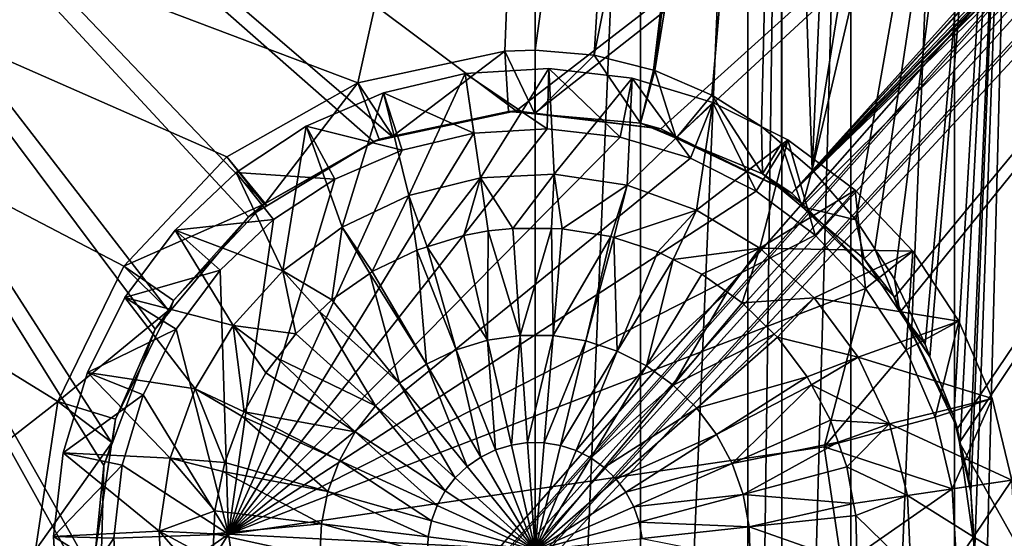
# Model space of a CAD drawing. Extents: x 0 to 10, y 0 to 39.9.
# Drawn here: x 1.5 to 2.3, y 1.1 to 1.5 of the extents above; entities that cross this region are included whole.
import ezdxf

# ---------------------------------------------------------------- set-up
doc = ezdxf.new("R2010")
doc.units = 0
doc.layers.add('CHROME', color=40, linetype='CONTINUOUS')
doc.layers.add('GLASS', color=123, linetype='CONTINUOUS')

msp = doc.modelspace()

# ---------------------------------------------------------------- linework, layer by layer
at = {"layer": 'CHROME'}
for points in [[(0.9, 0, 0.66755), (1.53857, 1.04906, 0.6564), (0.9, 2.2, 0.66755)], [(0.9, 2.2, 0.66755), (1.53857, 1.04906, 0.6564), (1.53913, 1.06978, 0.65639)], [(0.9, 2.2, 0.66755), (1.53913, 1.06978, 0.65639), (1.54181, 1.17018, 0.65635)], [(1.54181, 1.17018, 0.65635), (1.54876, 1.18863, 0.65622), (0.9, 2.2, 0.66755)], [(0.9, 2.2, 0.66755), (1.54876, 1.18863, 0.65622), (1.58452, 1.28357, 0.6556)], [(0.9, 2.2, 0.66755), (1.58452, 1.28357, 0.6556), (1.59647, 1.29794, 0.65539)], [(1.59647, 1.29794, 0.65539), (1.662, 1.37673, 0.65425), (0.9, 2.2, 0.66755)], [(0.9, 2.2, 0.66755), (1.662, 1.37673, 0.65425), (1.67712, 1.38587, 0.65398)], [(0.9, 2.2, 0.66755), (1.67712, 1.38587, 0.65398), (1.7657, 1.4394, 0.65244)], [(1.7657, 1.4394, 0.65244), (1.78199, 1.44287, 0.65215), (0.9, 2.2, 0.66755)], [(0.9, 2.2, 0.66755), (1.78199, 1.44287, 0.65215), (1.88421, 1.46466, 0.65037)], [(0.9, 2.2, 0.66755), (1.88421, 1.46466, 0.65037), (2.8369, 2.2, 0.63374)], [(2.85084, 2.19791, 1.58278), (0.9, 0, 1.58278), (2.83642, 2.2, 1.58278)], [(2.83642, 2.2, 1.58278), (0.9, 0, 1.58278), (0.9, 2.2, 1.58278)], [(2.8369, 2.2, 0.63374), (1.88421, 1.46466, 0.65037), (1.89972, 1.46273, 0.6501)], [(2.8369, 2.2, 0.63374), (1.89972, 1.46273, 0.6501), (2.00445, 1.44974, 0.64827)], [(2.00445, 1.44974, 0.64827), (2.01756, 1.44329, 0.64804), (2.8369, 2.2, 0.63374)], [(2.8369, 2.2, 0.63374), (2.01756, 1.44329, 0.64804), (2.11319, 1.39627, 0.64637)], [(2.8369, 2.2, 0.63374), (2.11319, 1.39627, 0.64637), (2.8512, 2.19796, 0.63349)], [(2.85084, 2.19791, 1.58278), (2.85413, 2.19743, 1.58278), (0.9, 0, 1.58278)], [(0.9, 0, 1.58278), (2.85413, 2.19743, 1.58278), (2.87009, 2.18989, 1.58278)], [(2.11319, 1.39627, 0.64637), (2.85405, 2.19755, 0.63344), (2.8512, 2.19796, 0.63349)], [(2.11319, 1.39627, 0.64637), (2.86999, 2.19009, 0.63316), (2.85405, 2.19755, 0.63344)], [(0.9, 0, 1.58278), (2.87009, 2.18989, 1.58278), (2.8776, 2.18293, 1.58278)], [(2.87773, 2.18293, 0.63303), (2.86999, 2.19009, 0.63316), (2.11319, 1.39627, 0.64637)], [(2.8776, 2.18293, 1.58278), (2.8879, 2.16819, 1.58278), (0.9, 0, 1.58278)], [(2.11319, 1.39627, 0.64637), (2.88188, 2.17909, 0.63295), (2.87773, 2.18293, 0.63303)], [(2.11319, 1.39627, 0.64637), (2.88794, 2.16819, 0.63285), (2.88188, 2.17909, 0.63295)], [(0.9, 0, 1.58278), (2.8879, 2.16819, 1.58278), (2.88948, 2.16533, 1.58278)], [(2.88947, 2.16542, 0.63282), (2.88794, 2.16819, 0.63285), (2.11319, 1.39627, 0.64637)], [(0.9, 0, 1.58278), (2.88948, 2.16533, 1.58278), (2.89216, 2.15, 1.58278)], [(2.88947, 2.16542, 0.63282), (2.11319, 1.39627, 0.64637), (2.89216, 2.15, 0.63278)], [(1.9, 2.15, 0.00778), (1.75287, 1.48804, 0.00778), (0, 2.15, 0.00778)], [(0, 2.15, 0.00778), (1.75287, 1.48804, 0.00778), (1.64408, 1.4267, 0.00778)], [(1.64408, 1.4267, 0.00778), (1.55847, 1.33576, 0.00778), (0, 2.15, 0.00778)], [(0, 2.15, 0.00778), (1.55847, 1.33576, 0.00778), (1.50379, 1.22347, 0.00778)], [(0, 2.15, 0.00778), (1.50379, 1.22347, 0.00778), (0, 0.05, 0.00778)], [(1.9, 0.05, 2.20778), (1.9, 2.15, 2.20778), (0, 0.05, 2.20778)], [(0, 0.05, 2.20778), (1.9, 2.15, 2.20778), (0, 2.15, 2.20778)], [(2.89216, 2.15, 1.58278), (2.89216, 0.05, 1.58278), (0.9, 0, 1.58278)], [(1.9, 2.15, 0.00778), (1.87499, 1.51425, 0.00778), (1.75287, 1.48804, 0.00778)], [(1.9, 1.515, 0.00778), (1.87499, 1.51425, 0.00778), (1.9, 2.15, 0.00778)], [(1.98742, 2.15, 0.01599), (1.94912, 1.51098, 0.00887), (1.9, 1.515, 0.00778)], [(1.98742, 2.15, 0.01599), (1.9, 1.515, 0.00778), (1.9, 2.15, 0.00778)], [(1.9, 2.15, 2.20778), (1.9, 0.05, 2.20778), (1.98742, 2.15, 2.19956)], [(1.98742, 2.15, 2.19956), (1.9, 0.05, 2.20778), (1.98742, 0.05, 2.19956)], [(2.07669, 2.15, 0.02438), (1.99829, 1.49856, 0.0122), (1.94912, 1.51098, 0.00887)], [(2.07669, 2.15, 0.02438), (1.94912, 1.51098, 0.00887), (1.98742, 2.15, 0.01599)], [(1.98742, 2.15, 2.19956), (1.98742, 0.05, 2.19956), (2.07669, 2.15, 2.19117)], [(2.07669, 2.15, 2.19117), (1.98742, 0.05, 2.19956), (2.07669, 0.05, 2.19117)], [(1.99942, 1.49828, 0.01228), (1.99829, 1.49856, 0.0122), (2.07669, 2.15, 0.02438)], [(2.10492, 2.15, 0.02703), (2.04665, 1.47771, 0.01759), (1.99942, 1.49828, 0.01228)], [(2.10492, 2.15, 0.02703), (1.99942, 1.49828, 0.01228), (2.07669, 2.15, 0.02438)], [(2.08791, 1.45179, 0.02394), (2.04665, 1.47771, 0.01759), (2.10492, 2.15, 0.02703)], [(2.07669, 2.15, 2.19117), (2.07669, 0.05, 2.19117), (2.10492, 2.15, 2.18852)], [(2.10492, 2.15, 2.18852), (2.07669, 0.05, 2.19117), (2.10492, 0.05, 2.18852)], [(2.08791, 1.45179, 0.02394), (2.10492, 2.15, 0.02703), (2.10456, 1.43756, 0.02717)], [(2.10456, 1.43756, 0.02717), (2.10492, 2.15, 0.02703), (2.12995, 1.41585, 0.03208)], [(2.12995, 1.41585, 0.03208), (2.10492, 2.15, 0.02703), (2.16225, 2.15, 0.04358)], [(2.10492, 2.15, 2.18852), (2.10492, 0.05, 2.18852), (2.16225, 2.15, 2.17197)], [(2.16225, 2.15, 2.17197), (2.10492, 0.05, 2.18852), (2.16225, 0.05, 2.17197)], [(2.89216, 2.15, 0.63278), (2.11319, 1.39627, 0.64637), (2.12275, 1.38661, 0.64621)], [(2.89216, 2.15, 0.63278), (2.12275, 1.38661, 0.64621), (2.19843, 1.31016, 0.64488)], [(2.24814, 2.15, 0.06838), (2.30266, 2.15, 0.08412), (2.12995, 1.41585, 0.03208)], [(2.30266, 2.15, 0.08412), (2.16625, 1.37434, 0.04048), (2.12995, 1.41585, 0.03208)], [(2.12995, 1.41585, 0.03208), (2.16225, 2.15, 0.04358), (2.24814, 2.15, 0.06838)], [(2.16225, 2.15, 2.17197), (2.16225, 0.05, 2.17197), (2.24814, 2.15, 2.14717)], [(2.24814, 2.15, 2.14717), (2.16225, 0.05, 2.17197), (2.24814, 0.05, 2.14717)], [(2.30266, 2.15, 0.08412), (2.18208, 1.35005, 0.04469), (2.16625, 1.37434, 0.04048)], [(2.19846, 1.32495, 0.04904), (2.18208, 1.35005, 0.04469), (2.30266, 2.15, 0.08412)], [(2.89216, 2.15, 0.63278), (2.19843, 1.31016, 0.64488), (2.20386, 1.29882, 0.64479)], [(2.30266, 2.15, 0.08412), (2.22385, 1.27105, 0.05653), (2.19846, 1.32495, 0.04904)], [(2.20386, 1.29882, 0.64479), (2.25078, 1.20089, 0.64397), (2.89216, 2.15, 0.63278)], [(2.30266, 2.15, 0.08412), (2.22787, 1.26039, 0.05778), (2.22385, 1.27105, 0.05653)], [(2.24781, 1.2107, 0.06421), (2.22787, 1.26039, 0.05778), (2.30266, 2.15, 0.08412)], [(2.30266, 2.15, 0.08412), (2.25291, 1.18938, 0.06595), (2.24781, 1.2107, 0.06421)], [(2.24814, 2.15, 2.14717), (2.24814, 0.05, 2.14717), (2.30266, 2.15, 2.13143)], [(2.30266, 2.15, 2.13143), (2.24814, 0.05, 2.14717), (2.30266, 0.05, 2.13143)], [(2.89216, 2.15, 0.63278), (2.25078, 1.20089, 0.64397), (2.2524, 1.1894, 0.64394)], [(2.89216, 2.15, 0.63278), (2.2524, 1.1894, 0.64394), (2.89216, 0.05, 0.63278)], [(2.30266, 2.15, 0.08412), (2.26022, 1.15889, 0.06843), (2.25291, 1.18938, 0.06595)], [(2.26182, 1.14811, 0.06898), (2.26022, 1.15889, 0.06843), (2.30266, 2.15, 0.08412)], [(2.26496, 1.09476, 0.07008), (2.26182, 1.14811, 0.06898), (2.30266, 2.15, 0.08412)], [(2.30266, 2.15, 0.08412), (2.30266, 0.05, 0.08412), (2.26496, 1.09476, 0.07008)], [(1.87499, 1.51425, 0.00778), (1.78181, 1.4437, 0.05778), (1.75287, 1.48804, 0.00778)], [(1.87499, 1.51425, 0.00778), (1.878, 1.46434, 0.05778), (1.78181, 1.4437, 0.05778)], [(1.87499, 1.51425, 0.00778), (1.9, 1.515, 0.00778), (1.89976, 1.46236, 0.05778)], [(1.89976, 1.46236, 0.05778), (1.878, 1.46434, 0.05778), (1.87499, 1.51425, 0.00778)], [(1.89976, 1.46236, 0.05778), (1.9, 1.515, 0.00778), (1.94912, 1.51098, 0.00887)], [(1.89976, 1.46236, 0.05778), (1.94912, 1.51098, 0.00887), (1.98739, 1.45438, 0.05778)], [(1.98739, 1.45438, 0.05778), (1.94912, 1.51098, 0.00887), (1.99829, 1.49856, 0.0122)], [(1.85455, 1.40918, 0.6381), (1.91143, 1.49984, 0.6381), (1.84183, 1.49575, 0.6381)], [(1.84183, 1.49575, 0.1381), (1.84183, 1.49575, 0.6381), (1.91143, 1.49984, 0.6381)], [(1.84183, 1.49575, 0.1381), (1.91143, 1.49984, 0.6381), (1.91143, 1.49984, 0.1381)], [(1.91143, 1.49984, 0.1381), (1.91, 1.44986, 0.0881), (1.84183, 1.49575, 0.1381)], [(1.91574, 1.4121, 0.6381), (1.91143, 1.49984, 0.6381), (1.85455, 1.40918, 0.6381)], [(1.91143, 1.49984, 0.1381), (1.9706, 1.44281, 0.0881), (1.91, 1.44986, 0.0881)], [(1.91574, 1.4121, 0.6381), (1.98069, 1.49178, 0.6381), (1.91143, 1.49984, 0.6381)], [(1.91143, 1.49984, 0.1381), (1.91143, 1.49984, 0.6381), (1.98069, 1.49178, 0.6381)], [(1.91143, 1.49984, 0.1381), (1.98069, 1.49178, 0.6381), (1.98069, 1.49178, 0.1381)], [(1.98069, 1.49178, 0.1381), (1.9706, 1.44281, 0.0881), (1.91143, 1.49984, 0.1381)], [(1.98739, 1.45438, 0.05778), (1.99829, 1.49856, 0.0122), (1.99942, 1.49828, 0.01228)], [(1.98739, 1.45438, 0.05778), (1.99942, 1.49828, 0.01228), (2.01719, 1.44203, 0.05778)], [(2.01719, 1.44203, 0.05778), (1.99942, 1.49828, 0.01228), (2.04665, 1.47771, 0.01759)], [(1.75287, 1.48804, 0.00778), (1.6759, 1.38789, 0.05778), (1.64408, 1.4267, 0.00778)], [(1.75287, 1.48804, 0.00778), (1.7706, 1.44129, 0.05778), (1.6759, 1.38789, 0.05778)], [(1.78181, 1.4437, 0.05778), (1.7706, 1.44129, 0.05778), (1.75287, 1.48804, 0.00778)], [(1.79511, 1.39437, 0.6381), (1.84183, 1.49575, 0.6381), (1.77399, 1.47963, 0.6381)], [(1.77399, 1.47963, 0.1381), (1.77399, 1.47963, 0.6381), (1.84183, 1.49575, 0.6381)], [(1.77399, 1.47963, 0.1381), (1.84183, 1.49575, 0.6381), (1.84183, 1.49575, 0.1381)], [(1.84183, 1.49575, 0.1381), (1.8491, 1.44628, 0.0881), (1.77399, 1.47963, 0.1381)], [(1.85455, 1.40918, 0.6381), (1.84183, 1.49575, 0.6381), (1.79511, 1.39437, 0.6381)], [(1.84183, 1.49575, 0.1381), (1.91, 1.44986, 0.0881), (1.8491, 1.44628, 0.0881)], [(1.97633, 1.40304, 0.6381), (1.98069, 1.49178, 0.6381), (1.91574, 1.4121, 0.6381)], [(1.98069, 1.49178, 0.1381), (2.02906, 1.42534, 0.0881), (1.9706, 1.44281, 0.0881)], [(1.97633, 1.40304, 0.6381), (2.04749, 1.47181, 0.6381), (1.98069, 1.49178, 0.6381)], [(1.98069, 1.49178, 0.1381), (1.98069, 1.49178, 0.6381), (2.04749, 1.47181, 0.6381)], [(1.98069, 1.49178, 0.1381), (2.04749, 1.47181, 0.6381), (2.04749, 1.47181, 0.1381)], [(2.04749, 1.47181, 0.1381), (2.02906, 1.42534, 0.0881), (1.98069, 1.49178, 0.1381)], [(1.73969, 1.36825, 0.6381), (1.77399, 1.47963, 0.6381), (1.70998, 1.45198, 0.6381)], [(1.70998, 1.45198, 0.1381), (1.70998, 1.45198, 0.6381), (1.77399, 1.47963, 0.6381)], [(1.70998, 1.45198, 0.1381), (1.77399, 1.47963, 0.6381), (1.77399, 1.47963, 0.1381)], [(1.77399, 1.47963, 0.1381), (1.78974, 1.43218, 0.0881), (1.70998, 1.45198, 0.1381)], [(1.79511, 1.39437, 0.6381), (1.77399, 1.47963, 0.6381), (1.73969, 1.36825, 0.6381)], [(1.77399, 1.47963, 0.1381), (1.8491, 1.44628, 0.0881), (1.78974, 1.43218, 0.0881)], [(2.03398, 1.38232, 0.6381), (2.04749, 1.47181, 0.6381), (1.97633, 1.40304, 0.6381)], [(2.01719, 1.44203, 0.05778), (2.04665, 1.47771, 0.01759), (2.08887, 1.41233, 0.05778)], [(2.04749, 1.47181, 0.1381), (2.08359, 1.39798, 0.0881), (2.02906, 1.42534, 0.0881)], [(2.03398, 1.38232, 0.6381), (2.10982, 1.44055, 0.6381), (2.04749, 1.47181, 0.6381)], [(2.08887, 1.41233, 0.05778), (2.04665, 1.47771, 0.01759), (2.08791, 1.45179, 0.02394)], [(2.04749, 1.47181, 0.1381), (2.04749, 1.47181, 0.6381), (2.10982, 1.44055, 0.6381)], [(2.04749, 1.47181, 0.1381), (2.10982, 1.44055, 0.6381), (2.10982, 1.44055, 0.1381)], [(2.10982, 1.44055, 0.1381), (2.08359, 1.39798, 0.0881), (2.04749, 1.47181, 0.1381)], [(1.78199, 1.44287, 0.65215), (1.78181, 1.4437, 0.05778), (1.88421, 1.46466, 0.65037)], [(1.88421, 1.46466, 0.65037), (1.78181, 1.4437, 0.05778), (1.878, 1.46434, 0.05778)], [(1.88421, 1.46466, 0.65037), (1.878, 1.46434, 0.05778), (1.89972, 1.46273, 0.6501)], [(1.89972, 1.46273, 0.6501), (1.878, 1.46434, 0.05778), (1.89976, 1.46236, 0.05778)], [(1.89972, 1.46273, 0.6501), (1.89976, 1.46236, 0.05778), (2.00445, 1.44974, 0.64827)], [(2.00445, 1.44974, 0.64827), (1.89976, 1.46236, 0.05778), (1.98739, 1.45438, 0.05778)], [(1.91, 1.44986, 0.0881), (1.9706, 1.44281, 0.0881), (1.64539, 1.11311, 0.0881)], [(1.64539, 1.11311, 0.0881), (1.8491, 1.44628, 0.0881), (1.91, 1.44986, 0.0881)], [(1.69044, 1.33182, 0.6381), (1.70998, 1.45198, 0.6381), (1.65175, 1.41364, 0.6381)], [(1.65175, 1.41364, 0.1381), (1.65175, 1.41364, 0.6381), (1.70998, 1.45198, 0.6381)], [(1.65175, 1.41364, 0.1381), (1.70998, 1.45198, 0.6381), (1.70998, 1.45198, 0.1381)], [(1.70998, 1.45198, 0.1381), (1.73373, 1.40799, 0.0881), (1.65175, 1.41364, 0.1381)], [(1.73969, 1.36825, 0.6381), (1.70998, 1.45198, 0.6381), (1.69044, 1.33182, 0.6381)], [(1.70998, 1.45198, 0.1381), (1.78974, 1.43218, 0.0881), (1.73373, 1.40799, 0.0881)], [(2.00445, 1.44974, 0.64827), (1.98739, 1.45438, 0.05778), (2.01756, 1.44329, 0.64804)], [(2.01756, 1.44329, 0.64804), (1.98739, 1.45438, 0.05778), (2.01719, 1.44203, 0.05778)], [(2.08887, 1.41233, 0.05778), (2.08791, 1.45179, 0.02394), (2.10456, 1.43756, 0.02717)], [(1.64539, 1.11311, 0.0881), (1.78974, 1.43218, 0.0881), (1.8491, 1.44628, 0.0881)], [(1.9706, 1.44281, 0.0881), (2.02906, 1.42534, 0.0881), (1.64539, 1.11311, 0.0881)], [(1.7657, 1.4394, 0.65244), (1.6759, 1.38789, 0.05778), (1.7706, 1.44129, 0.05778)], [(1.67712, 1.38587, 0.65398), (1.6759, 1.38789, 0.05778), (1.7657, 1.4394, 0.65244)], [(1.7657, 1.4394, 0.65244), (1.7706, 1.44129, 0.05778), (1.78199, 1.44287, 0.65215)], [(1.78199, 1.44287, 0.65215), (1.7706, 1.44129, 0.05778), (1.78181, 1.4437, 0.05778)], [(2.01756, 1.44329, 0.64804), (2.01719, 1.44203, 0.05778), (2.11319, 1.39627, 0.64637)], [(2.11319, 1.39627, 0.64637), (2.01719, 1.44203, 0.05778), (2.08887, 1.41233, 0.05778)], [(2.08648, 1.35076, 0.6381), (2.10982, 1.44055, 0.6381), (2.03398, 1.38232, 0.6381)], [(2.10982, 1.44055, 0.1381), (2.13254, 1.36158, 0.0881), (2.08359, 1.39798, 0.0881)], [(2.08648, 1.35076, 0.6381), (2.16577, 1.39895, 0.6381), (2.10982, 1.44055, 0.6381)], [(2.10982, 1.44055, 0.1381), (2.10982, 1.44055, 0.6381), (2.16577, 1.39895, 0.6381)], [(2.10982, 1.44055, 0.1381), (2.16577, 1.39895, 0.6381), (2.16577, 1.39895, 0.1381)], [(2.16577, 1.39895, 0.1381), (2.13254, 1.36158, 0.0881), (2.10982, 1.44055, 0.1381)], [(1.73373, 1.40799, 0.0881), (1.78974, 1.43218, 0.0881), (1.64539, 1.11311, 0.0881)], [(2.12166, 1.385, 0.05778), (2.08887, 1.41233, 0.05778), (2.10456, 1.43756, 0.02717)], [(2.10456, 1.43756, 0.02717), (2.12995, 1.41585, 0.03208), (2.12166, 1.385, 0.05778)], [(1.64408, 1.4267, 0.00778), (1.67492, 1.38734, 0.05778), (1.55847, 1.33576, 0.00778)], [(1.64408, 1.4267, 0.00778), (1.6759, 1.38789, 0.05778), (1.67492, 1.38734, 0.05778)], [(1.64539, 1.11311, 0.0881), (2.02906, 1.42534, 0.0881), (2.08359, 1.39798, 0.0881)], [(2.12166, 1.385, 0.05778), (2.12995, 1.41585, 0.03208), (2.16625, 1.37434, 0.04048)], [(1.69044, 1.33182, 0.6381), (1.65175, 1.41364, 0.6381), (1.60105, 1.36577, 0.6381)], [(1.60105, 1.36577, 0.1381), (1.60105, 1.36577, 0.6381), (1.65175, 1.41364, 0.6381)], [(1.60105, 1.36577, 0.1381), (1.65175, 1.41364, 0.6381), (1.65175, 1.41364, 0.1381)], [(1.65175, 1.41364, 0.1381), (1.68278, 1.37443, 0.0881), (1.60105, 1.36577, 0.1381)], [(1.64539, 1.11311, 0.0881), (1.68278, 1.37443, 0.0881), (1.73373, 1.40799, 0.0881)], [(1.65175, 1.41364, 0.1381), (1.73373, 1.40799, 0.0881), (1.68278, 1.37443, 0.0881)], [(1.79511, 1.39437, 0.7381), (1.81026, 1.35177, 0.78278), (1.85455, 1.40918, 0.7381)], [(1.79511, 1.39437, 0.6381), (1.79511, 1.39437, 0.7381), (1.85455, 1.40918, 0.7381)], [(1.79511, 1.39437, 0.6381), (1.85455, 1.40918, 0.7381), (1.85455, 1.40918, 0.6381)], [(1.85455, 1.40918, 0.7381), (1.81026, 1.35177, 0.78278), (1.84088, 1.36122, 0.78278)], [(1.84088, 1.36122, 0.78278), (1.86105, 1.36498, 0.78278), (1.85455, 1.40918, 0.7381)], [(1.85455, 1.40918, 0.7381), (1.88145, 1.36718, 0.78278), (1.91574, 1.4121, 0.7381)], [(1.85455, 1.40918, 0.6381), (1.85455, 1.40918, 0.7381), (1.91574, 1.4121, 0.7381)], [(1.85455, 1.40918, 0.6381), (1.91574, 1.4121, 0.7381), (1.91574, 1.4121, 0.6381)], [(1.85455, 1.40918, 0.7381), (1.86105, 1.36498, 0.78278), (1.88145, 1.36718, 0.78278)], [(1.91574, 1.4121, 0.7381), (1.88145, 1.36718, 0.78278), (1.91349, 1.36695, 0.78278)], [(1.91574, 1.4121, 0.7381), (1.91349, 1.36695, 0.78278), (1.92245, 1.36688, 0.78278)], [(1.91574, 1.4121, 0.7381), (1.92245, 1.36688, 0.78278), (1.97633, 1.40304, 0.7381)], [(1.91574, 1.4121, 0.6381), (1.91574, 1.4121, 0.7381), (1.97633, 1.40304, 0.7381)], [(1.91574, 1.4121, 0.6381), (1.97633, 1.40304, 0.7381), (1.97633, 1.40304, 0.6381)], [(2.11319, 1.39627, 0.64637), (2.08887, 1.41233, 0.05778), (2.12275, 1.38661, 0.64621)], [(2.12275, 1.38661, 0.64621), (2.08887, 1.41233, 0.05778), (2.12166, 1.385, 0.05778)], [(1.97633, 1.40304, 0.7381), (1.92245, 1.36688, 0.78278), (1.96293, 1.36033, 0.78278)], [(1.97633, 1.40304, 0.7381), (1.96293, 1.36033, 0.78278), (1.96536, 1.35954, 0.78278)], [(2.03398, 1.38232, 0.7381), (1.97633, 1.40304, 0.7381), (1.96536, 1.35954, 0.78278)], [(1.97633, 1.40304, 0.6381), (1.97633, 1.40304, 0.7381), (2.03398, 1.38232, 0.7381)], [(1.97633, 1.40304, 0.6381), (2.03398, 1.38232, 0.7381), (2.03398, 1.38232, 0.6381)], [(2.08648, 1.35076, 0.6381), (2.21364, 1.34825, 0.6381), (2.16577, 1.39895, 0.6381)], [(2.16577, 1.39895, 0.1381), (2.17443, 1.31722, 0.0881), (2.13254, 1.36158, 0.0881)], [(2.16577, 1.39895, 0.1381), (2.16577, 1.39895, 0.6381), (2.21364, 1.34825, 0.6381)], [(2.16577, 1.39895, 0.1381), (2.21364, 1.34825, 0.6381), (2.21364, 1.34825, 0.1381)], [(2.21364, 1.34825, 0.1381), (2.17443, 1.31722, 0.0881), (2.16577, 1.39895, 0.1381)], [(1.64539, 1.11311, 0.0881), (2.08359, 1.39798, 0.0881), (2.13254, 1.36158, 0.0881)], [(1.73969, 1.36825, 0.7381), (1.76482, 1.33121, 0.78278), (1.79511, 1.39437, 0.7381)], [(1.73969, 1.36825, 0.6381), (1.73969, 1.36825, 0.7381), (1.79511, 1.39437, 0.7381)], [(1.73969, 1.36825, 0.6381), (1.79511, 1.39437, 0.7381), (1.79511, 1.39437, 0.6381)], [(1.79511, 1.39437, 0.7381), (1.76482, 1.33121, 0.78278), (1.8017, 1.34913, 0.78278)], [(1.79511, 1.39437, 0.7381), (1.8017, 1.34913, 0.78278), (1.81026, 1.35177, 0.78278)], [(1.67492, 1.38734, 0.05778), (1.59962, 1.30736, 0.05778), (1.55847, 1.33576, 0.00778)], [(1.662, 1.37673, 0.65425), (1.59962, 1.30736, 0.05778), (1.67492, 1.38734, 0.05778)], [(1.662, 1.37673, 0.65425), (1.67492, 1.38734, 0.05778), (1.67712, 1.38587, 0.65398)], [(1.67712, 1.38587, 0.65398), (1.67492, 1.38734, 0.05778), (1.6759, 1.38789, 0.05778)], [(1.96536, 1.35954, 0.78278), (2.00193, 1.34767, 0.78278), (2.03398, 1.38232, 0.7381)], [(2.03398, 1.38232, 0.7381), (2.00193, 1.34767, 0.78278), (2.01451, 1.34133, 0.78278)], [(2.03398, 1.38232, 0.7381), (2.01451, 1.34133, 0.78278), (2.08648, 1.35076, 0.7381)], [(2.03398, 1.38232, 0.6381), (2.03398, 1.38232, 0.7381), (2.08648, 1.35076, 0.7381)], [(2.03398, 1.38232, 0.6381), (2.08648, 1.35076, 0.7381), (2.08648, 1.35076, 0.6381)], [(2.12275, 1.38661, 0.64621), (2.12166, 1.385, 0.05778), (2.19843, 1.31016, 0.64488)], [(2.12166, 1.385, 0.05778), (2.17325, 1.34199, 0.05778), (2.19843, 1.31016, 0.64488)], [(2.12166, 1.385, 0.05778), (2.16625, 1.37434, 0.04048), (2.17325, 1.34199, 0.05778)], [(1.59647, 1.29794, 0.65539), (1.59962, 1.30736, 0.05778), (1.662, 1.37673, 0.65425)], [(1.60105, 1.36577, 0.1381), (1.68278, 1.37443, 0.0881), (1.63842, 1.33254, 0.0881)], [(1.64539, 1.11311, 0.0881), (1.63842, 1.33254, 0.0881), (1.68278, 1.37443, 0.0881)], [(2.17325, 1.34199, 0.05778), (2.16625, 1.37434, 0.04048), (2.18208, 1.35005, 0.04469)], [(1.64924, 1.28648, 0.6381), (1.60105, 1.36577, 0.6381), (1.55945, 1.30982, 0.6381)], [(1.55945, 1.30982, 0.1381), (1.55945, 1.30982, 0.6381), (1.60105, 1.36577, 0.6381)], [(1.55945, 1.30982, 0.1381), (1.60105, 1.36577, 0.6381), (1.60105, 1.36577, 0.1381)], [(1.60105, 1.36577, 0.1381), (1.63842, 1.33254, 0.0881), (1.55945, 1.30982, 0.1381)], [(1.69044, 1.33182, 0.6381), (1.60105, 1.36577, 0.6381), (1.64924, 1.28648, 0.6381)], [(1.73111, 1.30786, 0.78278), (1.73969, 1.36825, 0.7381), (1.69044, 1.33182, 0.7381)], [(1.69044, 1.33182, 0.6381), (1.69044, 1.33182, 0.7381), (1.73969, 1.36825, 0.7381)], [(1.69044, 1.33182, 0.6381), (1.73969, 1.36825, 0.7381), (1.73969, 1.36825, 0.6381)], [(1.76272, 1.32975, 0.78278), (1.73969, 1.36825, 0.7381), (1.73111, 1.30786, 0.78278)], [(1.73969, 1.36825, 0.7381), (1.76272, 1.32975, 0.78278), (1.76482, 1.33121, 0.78278)], [(1.88762, 1.27832, 0.77463), (1.88145, 1.36718, 0.78278), (1.86105, 1.36498, 0.78278)], [(1.88762, 1.27832, 0.77463), (1.91349, 1.36695, 0.78278), (1.88145, 1.36718, 0.78278)], [(1.91498, 1.27812, 0.77463), (1.91349, 1.36695, 0.78278), (1.88762, 1.27832, 0.77463)], [(1.91498, 1.27812, 0.77463), (1.92245, 1.36688, 0.78278), (1.91349, 1.36695, 0.78278)], [(1.91498, 1.27812, 0.77463), (1.96293, 1.36033, 0.78278), (1.92245, 1.36688, 0.78278)], [(2.17443, 1.31722, 0.0881), (1.64539, 1.11311, 0.0881), (2.13254, 1.36158, 0.0881)], [(1.86054, 1.27434, 0.77463), (1.84088, 1.36122, 0.78278), (1.81026, 1.35177, 0.78278)], [(1.86054, 1.27434, 0.77463), (1.86105, 1.36498, 0.78278), (1.84088, 1.36122, 0.78278)], [(1.88762, 1.27832, 0.77463), (1.86105, 1.36498, 0.78278), (1.86054, 1.27434, 0.77463)], [(1.942, 1.27375, 0.77463), (1.96293, 1.36033, 0.78278), (1.91498, 1.27812, 0.77463)], [(1.942, 1.27375, 0.77463), (1.96536, 1.35954, 0.78278), (1.96293, 1.36033, 0.78278)], [(1.96803, 1.2653, 0.77463), (1.96536, 1.35954, 0.78278), (1.942, 1.27375, 0.77463)], [(1.96803, 1.2653, 0.77463), (2.00193, 1.34767, 0.78278), (1.96536, 1.35954, 0.78278)], [(1.80978, 1.25431, 0.77463), (1.8017, 1.34913, 0.78278), (1.76482, 1.33121, 0.78278)], [(1.83439, 1.26627, 0.77463), (1.81026, 1.35177, 0.78278), (1.8017, 1.34913, 0.78278)], [(1.83439, 1.26627, 0.77463), (1.8017, 1.34913, 0.78278), (1.80978, 1.25431, 0.77463)], [(1.86054, 1.27434, 0.77463), (1.81026, 1.35177, 0.78278), (1.83439, 1.26627, 0.77463)], [(2.08648, 1.35076, 0.7381), (2.01451, 1.34133, 0.78278), (2.03854, 1.32921, 0.78278)], [(2.08648, 1.35076, 0.7381), (2.03854, 1.32921, 0.78278), (2.0594, 1.31431, 0.78278)], [(2.0719, 1.30538, 0.78278), (2.08648, 1.35076, 0.7381), (2.0594, 1.31431, 0.78278)], [(2.0719, 1.30538, 0.78278), (2.13182, 1.30956, 0.7381), (2.08648, 1.35076, 0.7381)], [(2.08648, 1.35076, 0.6381), (2.08648, 1.35076, 0.7381), (2.13182, 1.30956, 0.7381)], [(2.08648, 1.35076, 0.6381), (2.13182, 1.30956, 0.7381), (2.13182, 1.30956, 0.6381)], [(2.13182, 1.30956, 0.6381), (2.21364, 1.34825, 0.6381), (2.08648, 1.35076, 0.6381)], [(2.17325, 1.34199, 0.05778), (2.18208, 1.35005, 0.04469), (2.20283, 1.2978, 0.05778)], [(2.20283, 1.2978, 0.05778), (2.18208, 1.35005, 0.04469), (2.19846, 1.32495, 0.04904)], [(1.96803, 1.2653, 0.77463), (2.01451, 1.34133, 0.78278), (2.00193, 1.34767, 0.78278)], [(1.99246, 1.25298, 0.77463), (2.01451, 1.34133, 0.78278), (1.96803, 1.2653, 0.77463)], [(1.99246, 1.25298, 0.77463), (2.03854, 1.32921, 0.78278), (2.01451, 1.34133, 0.78278)], [(2.13182, 1.30956, 0.6381), (2.25198, 1.29002, 0.6381), (2.21364, 1.34825, 0.6381)], [(2.19843, 1.31016, 0.64488), (2.17325, 1.34199, 0.05778), (2.20283, 1.2978, 0.05778)], [(2.21364, 1.34825, 0.1381), (2.20799, 1.26627, 0.0881), (2.17443, 1.31722, 0.0881)], [(2.25198, 1.29002, 0.1381), (2.20799, 1.26627, 0.0881), (2.21364, 1.34825, 0.1381)], [(2.21364, 1.34825, 0.1381), (2.21364, 1.34825, 0.6381), (2.25198, 1.29002, 0.6381)], [(2.21364, 1.34825, 0.1381), (2.25198, 1.29002, 0.6381), (2.25198, 1.29002, 0.1381)], [(1.55847, 1.33576, 0.00778), (1.59559, 1.29907, 0.05778), (1.50379, 1.22347, 0.00778)], [(1.55847, 1.33576, 0.00778), (1.59962, 1.30736, 0.05778), (1.59559, 1.29907, 0.05778)], [(1.55945, 1.30982, 0.1381), (1.63842, 1.33254, 0.0881), (1.60202, 1.28359, 0.0881)], [(1.60202, 1.28359, 0.0881), (1.63842, 1.33254, 0.0881), (1.64539, 1.11311, 0.0881)], [(1.70136, 1.27964, 0.78278), (1.69044, 1.33182, 0.7381), (1.64924, 1.28648, 0.7381)], [(1.64924, 1.28648, 0.6381), (1.64924, 1.28648, 0.7381), (1.69044, 1.33182, 0.7381)], [(1.64924, 1.28648, 0.6381), (1.69044, 1.33182, 0.7381), (1.69044, 1.33182, 0.6381)], [(1.73111, 1.30786, 0.78278), (1.69044, 1.33182, 0.7381), (1.72089, 1.29817, 0.78278)], [(1.72089, 1.29817, 0.78278), (1.69044, 1.33182, 0.7381), (1.70136, 1.27964, 0.78278)], [(1.78728, 1.23873, 0.77463), (1.76272, 1.32975, 0.78278), (1.73111, 1.30786, 0.78278)], [(1.80978, 1.25431, 0.77463), (1.76482, 1.33121, 0.78278), (1.76272, 1.32975, 0.78278)], [(1.80978, 1.25431, 0.77463), (1.76272, 1.32975, 0.78278), (1.78728, 1.23873, 0.77463)], [(1.99246, 1.25298, 0.77463), (2.0594, 1.31431, 0.78278), (2.03854, 1.32921, 0.78278)], [(2.20283, 1.2978, 0.05778), (2.19846, 1.32495, 0.04904), (2.22385, 1.27105, 0.05653)], [(2.17443, 1.31722, 0.0881), (2.14007, 1.18583, 0.0881), (1.64539, 1.11311, 0.0881)], [(2.20799, 1.26627, 0.0881), (2.14007, 1.18583, 0.0881), (2.17443, 1.31722, 0.0881)], [(1.61768, 1.23398, 0.6381), (1.55945, 1.30982, 0.6381), (1.52819, 1.24749, 0.6381)], [(1.52819, 1.24749, 0.1381), (1.52819, 1.24749, 0.6381), (1.55945, 1.30982, 0.6381)], [(1.52819, 1.24749, 0.1381), (1.55945, 1.30982, 0.6381), (1.55945, 1.30982, 0.1381)], [(1.55945, 1.30982, 0.1381), (1.60202, 1.28359, 0.0881), (1.52819, 1.24749, 0.1381)], [(1.64924, 1.28648, 0.6381), (1.55945, 1.30982, 0.6381), (1.61768, 1.23398, 0.6381)], [(2.01473, 1.23707, 0.77463), (2.0594, 1.31431, 0.78278), (1.99246, 1.25298, 0.77463)], [(2.01473, 1.23707, 0.77463), (2.0719, 1.30538, 0.78278), (2.0594, 1.31431, 0.78278)], [(2.09849, 1.27941, 0.78278), (2.13182, 1.30956, 0.7381), (2.0719, 1.30538, 0.78278)], [(2.13182, 1.30956, 0.7381), (2.09849, 1.27941, 0.78278), (2.10124, 1.27673, 0.78278)], [(2.13182, 1.30956, 0.7381), (2.10124, 1.27673, 0.78278), (2.16825, 1.26031, 0.7381)], [(2.13182, 1.30956, 0.6381), (2.13182, 1.30956, 0.7381), (2.16825, 1.26031, 0.7381)], [(2.13182, 1.30956, 0.6381), (2.16825, 1.26031, 0.7381), (2.16825, 1.26031, 0.6381)], [(2.16825, 1.26031, 0.6381), (2.25198, 1.29002, 0.6381), (2.13182, 1.30956, 0.6381)], [(2.19843, 1.31016, 0.64488), (2.20283, 1.2978, 0.05778), (2.20386, 1.29882, 0.64479)], [(1.59647, 1.29794, 0.65539), (1.59559, 1.29907, 0.05778), (1.59962, 1.30736, 0.05778)], [(1.78728, 1.23873, 0.77463), (1.73111, 1.30786, 0.78278), (1.72089, 1.29817, 0.78278)], [(2.01473, 1.23707, 0.77463), (2.09849, 1.27941, 0.78278), (2.0719, 1.30538, 0.78278)], [(1.59559, 1.29907, 0.05778), (1.55153, 1.2086, 0.05778), (1.50379, 1.22347, 0.00778)], [(1.58452, 1.28357, 0.6556), (1.55153, 1.2086, 0.05778), (1.59559, 1.29907, 0.05778)], [(1.58452, 1.28357, 0.6556), (1.59559, 1.29907, 0.05778), (1.59647, 1.29794, 0.65539)], [(1.76743, 1.2199, 0.77463), (1.72089, 1.29817, 0.78278), (1.70136, 1.27964, 0.78278)], [(1.78728, 1.23873, 0.77463), (1.72089, 1.29817, 0.78278), (1.76743, 1.2199, 0.77463)], [(2.20386, 1.29882, 0.64479), (2.20283, 1.2978, 0.05778), (2.22787, 1.26039, 0.05778)], [(2.22385, 1.27105, 0.05653), (2.22787, 1.26039, 0.05778), (2.20283, 1.2978, 0.05778)], [(2.20386, 1.29882, 0.64479), (2.22787, 1.26039, 0.05778), (2.24781, 1.2107, 0.06421)], [(2.24781, 1.2107, 0.06421), (2.25078, 1.20089, 0.64397), (2.20386, 1.29882, 0.64479)], [(1.61768, 1.23398, 0.7381), (1.65827, 1.2147, 0.78278), (1.64924, 1.28648, 0.7381)], [(1.61768, 1.23398, 0.6381), (1.61768, 1.23398, 0.7381), (1.64924, 1.28648, 0.7381)], [(1.61768, 1.23398, 0.6381), (1.64924, 1.28648, 0.7381), (1.64924, 1.28648, 0.6381)], [(1.70136, 1.27964, 0.78278), (1.64924, 1.28648, 0.7381), (1.68567, 1.25937, 0.78278)], [(1.64924, 1.28648, 0.7381), (1.65827, 1.2147, 0.78278), (1.67626, 1.24722, 0.78278)], [(1.64924, 1.28648, 0.7381), (1.67626, 1.24722, 0.78278), (1.68567, 1.25937, 0.78278)], [(2.16825, 1.26031, 0.6381), (2.27963, 1.22601, 0.6381), (2.25198, 1.29002, 0.6381)], [(2.25198, 1.29002, 0.1381), (2.23218, 1.21026, 0.0881), (2.20799, 1.26627, 0.0881)], [(2.27963, 1.22601, 0.1381), (2.23218, 1.21026, 0.0881), (2.25198, 1.29002, 0.1381)], [(2.25198, 1.29002, 0.1381), (2.25198, 1.29002, 0.6381), (2.27963, 1.22601, 0.6381)], [(2.25198, 1.29002, 0.1381), (2.27963, 1.22601, 0.6381), (2.27963, 1.22601, 0.1381)], [(1.52819, 1.24749, 0.1381), (1.60202, 1.28359, 0.0881), (1.57466, 1.22906, 0.0881)], [(1.54876, 1.18863, 0.65622), (1.55153, 1.2086, 0.05778), (1.58452, 1.28357, 0.6556)], [(1.64539, 1.11311, 0.0881), (1.57466, 1.22906, 0.0881), (1.60202, 1.28359, 0.0881)], [(1.76743, 1.2199, 0.77463), (1.70136, 1.27964, 0.78278), (1.68567, 1.25937, 0.78278)], [(1.88026, 1.18723, 0.76973), (1.88762, 1.27832, 0.77463), (1.86054, 1.27434, 0.77463)], [(1.8938, 1.18922, 0.76973), (1.88762, 1.27832, 0.77463), (1.88026, 1.18723, 0.76973)], [(1.8938, 1.18922, 0.76973), (1.91498, 1.27812, 0.77463), (1.88762, 1.27832, 0.77463)], [(1.9075, 1.18912, 0.76973), (1.91498, 1.27812, 0.77463), (1.8938, 1.18922, 0.76973)], [(1.9075, 1.18912, 0.76973), (1.942, 1.27375, 0.77463), (1.91498, 1.27812, 0.77463)], [(2.03431, 1.21795, 0.77463), (2.09849, 1.27941, 0.78278), (2.01473, 1.23707, 0.77463)], [(2.03431, 1.21795, 0.77463), (2.10124, 1.27673, 0.78278), (2.09849, 1.27941, 0.78278)], [(2.03431, 1.21795, 0.77463), (2.12586, 1.24394, 0.78278), (2.10124, 1.27673, 0.78278)], [(2.10124, 1.27673, 0.78278), (2.12586, 1.24394, 0.78278), (2.16825, 1.26031, 0.7381)], [(1.86717, 1.18319, 0.76973), (1.86054, 1.27434, 0.77463), (1.83439, 1.26627, 0.77463)], [(1.88026, 1.18723, 0.76973), (1.86054, 1.27434, 0.77463), (1.86717, 1.18319, 0.76973)], [(1.92101, 1.18693, 0.76973), (1.942, 1.27375, 0.77463), (1.9075, 1.18912, 0.76973)], [(1.92101, 1.18693, 0.76973), (1.96803, 1.2653, 0.77463), (1.942, 1.27375, 0.77463)], [(1.75068, 1.19825, 0.77463), (1.68567, 1.25937, 0.78278), (1.67626, 1.24722, 0.78278)], [(1.76743, 1.2199, 0.77463), (1.68567, 1.25937, 0.78278), (1.75068, 1.19825, 0.77463)], [(1.85486, 1.17721, 0.76973), (1.83439, 1.26627, 0.77463), (1.80978, 1.25431, 0.77463)], [(1.86717, 1.18319, 0.76973), (1.83439, 1.26627, 0.77463), (1.85486, 1.17721, 0.76973)], [(1.93404, 1.1827, 0.76973), (1.96803, 1.2653, 0.77463), (1.92101, 1.18693, 0.76973)], [(1.93404, 1.1827, 0.76973), (1.99246, 1.25298, 0.77463), (1.96803, 1.2653, 0.77463)], [(2.16825, 1.26031, 0.7381), (2.12586, 1.24394, 0.78278), (2.12948, 1.23716, 0.78278)], [(2.16825, 1.26031, 0.7381), (2.12948, 1.23716, 0.78278), (2.19437, 1.20489, 0.7381)], [(2.20799, 1.26627, 0.0881), (2.23218, 1.21026, 0.0881), (2.14007, 1.18583, 0.0881)], [(2.16825, 1.26031, 0.6381), (2.16825, 1.26031, 0.7381), (2.19437, 1.20489, 0.7381)], [(2.16825, 1.26031, 0.6381), (2.19437, 1.20489, 0.7381), (2.19437, 1.20489, 0.6381)], [(2.19437, 1.20489, 0.6381), (2.27963, 1.22601, 0.6381), (2.16825, 1.26031, 0.6381)], [(1.8436, 1.16941, 0.76973), (1.80978, 1.25431, 0.77463), (1.78728, 1.23873, 0.77463)], [(1.85486, 1.17721, 0.76973), (1.80978, 1.25431, 0.77463), (1.8436, 1.16941, 0.76973)], [(1.94626, 1.17654, 0.76973), (1.99246, 1.25298, 0.77463), (1.93404, 1.1827, 0.76973)], [(1.94626, 1.17654, 0.76973), (2.01473, 1.23707, 0.77463), (1.99246, 1.25298, 0.77463)], [(1.59696, 1.17633, 0.6381), (1.52819, 1.24749, 0.6381), (1.50822, 1.18069, 0.6381)], [(1.50822, 1.18069, 0.1381), (1.50822, 1.18069, 0.6381), (1.52819, 1.24749, 0.6381)], [(1.50822, 1.18069, 0.1381), (1.52819, 1.24749, 0.6381), (1.52819, 1.24749, 0.1381)], [(1.52819, 1.24749, 0.1381), (1.57466, 1.22906, 0.0881), (1.50822, 1.18069, 0.1381)], [(1.61768, 1.23398, 0.6381), (1.52819, 1.24749, 0.6381), (1.59696, 1.17633, 0.6381)], [(1.75068, 1.19825, 0.77463), (1.67626, 1.24722, 0.78278), (1.65827, 1.2147, 0.78278)], [(2.05074, 1.19607, 0.77463), (2.12586, 1.24394, 0.78278), (2.03431, 1.21795, 0.77463)], [(2.05074, 1.19607, 0.77463), (2.12948, 1.23716, 0.78278), (2.12586, 1.24394, 0.78278)], [(1.83367, 1.15999, 0.76973), (1.78728, 1.23873, 0.77463), (1.76743, 1.2199, 0.77463)], [(1.8436, 1.16941, 0.76973), (1.78728, 1.23873, 0.77463), (1.83367, 1.15999, 0.76973)], [(1.9574, 1.16858, 0.76973), (2.01473, 1.23707, 0.77463), (1.94626, 1.17654, 0.76973)], [(1.9574, 1.16858, 0.76973), (2.03431, 1.21795, 0.77463), (2.01473, 1.23707, 0.77463)], [(2.06364, 1.17193, 0.77463), (2.12948, 1.23716, 0.78278), (2.05074, 1.19607, 0.77463)], [(2.06364, 1.17193, 0.77463), (2.14518, 1.20777, 0.78278), (2.12948, 1.23716, 0.78278)], [(2.19437, 1.20489, 0.7381), (2.12948, 1.23716, 0.78278), (2.14518, 1.20777, 0.78278)], [(1.50822, 1.18069, 0.1381), (1.57466, 1.22906, 0.0881), (1.55719, 1.1706, 0.0881)], [(1.64539, 1.11311, 0.0881), (1.55719, 1.1706, 0.0881), (1.57466, 1.22906, 0.0881)], [(1.64227, 1.17285, 0.78278), (1.61768, 1.23398, 0.7381), (1.59696, 1.17633, 0.7381)], [(1.59696, 1.17633, 0.6381), (1.59696, 1.17633, 0.7381), (1.61768, 1.23398, 0.7381)], [(1.59696, 1.17633, 0.6381), (1.61768, 1.23398, 0.7381), (1.61768, 1.23398, 0.6381)], [(1.65641, 1.21134, 0.78278), (1.65827, 1.2147, 0.78278), (1.61768, 1.23398, 0.7381)], [(1.65641, 1.21134, 0.78278), (1.61768, 1.23398, 0.7381), (1.64227, 1.17285, 0.78278)], [(0, 0.05, 0.00778), (1.50379, 1.22347, 0.00778), (1.485, 1.1, 0.00778)], [(1.50379, 1.22347, 0.00778), (1.54858, 1.18923, 0.05778), (1.485, 1.1, 0.00778)], [(1.50379, 1.22347, 0.00778), (1.55153, 1.2086, 0.05778), (1.54858, 1.18923, 0.05778)], [(1.82529, 1.14916, 0.76973), (1.76743, 1.2199, 0.77463), (1.75068, 1.19825, 0.77463)], [(1.83367, 1.15999, 0.76973), (1.76743, 1.2199, 0.77463), (1.82529, 1.14916, 0.76973)], [(2.19437, 1.20489, 0.6381), (2.29575, 1.15818, 0.6381), (2.27963, 1.22601, 0.6381)], [(2.27963, 1.22601, 0.1381), (2.24628, 1.1509, 0.0881), (2.23218, 1.21026, 0.0881)], [(2.29575, 1.15818, 0.1381), (2.24628, 1.1509, 0.0881), (2.27963, 1.22601, 0.1381)], [(2.27963, 1.22601, 0.1381), (2.27963, 1.22601, 0.6381), (2.29575, 1.15818, 0.6381)], [(2.27963, 1.22601, 0.1381), (2.29575, 1.15818, 0.6381), (2.29575, 1.15818, 0.1381)], [(1.72799, 1.14862, 0.77463), (1.65641, 1.21134, 0.78278), (1.64227, 1.17285, 0.78278)], [(1.73743, 1.17431, 0.77463), (1.65827, 1.2147, 0.78278), (1.65641, 1.21134, 0.78278)], [(1.73743, 1.17431, 0.77463), (1.65641, 1.21134, 0.78278), (1.72799, 1.14862, 0.77463)], [(1.75068, 1.19825, 0.77463), (1.65827, 1.2147, 0.78278), (1.73743, 1.17431, 0.77463)], [(1.9672, 1.15901, 0.76973), (2.03431, 1.21795, 0.77463), (1.9574, 1.16858, 0.76973)], [(1.9672, 1.15901, 0.76973), (2.05074, 1.19607, 0.77463), (2.03431, 1.21795, 0.77463)], [(2.14007, 1.18583, 0.0881), (2.23218, 1.21026, 0.0881), (2.24628, 1.1509, 0.0881)], [(2.25291, 1.18938, 0.06595), (2.2524, 1.1894, 0.64394), (2.24781, 1.2107, 0.06421)], [(2.24781, 1.2107, 0.06421), (2.2524, 1.1894, 0.64394), (2.25078, 1.20089, 0.64397)], [(1.54876, 1.18863, 0.65622), (1.54858, 1.18923, 0.05778), (1.55153, 1.2086, 0.05778)], [(2.06364, 1.17193, 0.77463), (2.15155, 1.18964, 0.78278), (2.14518, 1.20777, 0.78278)], [(2.19437, 1.20489, 0.7381), (2.14518, 1.20777, 0.78278), (2.15155, 1.18964, 0.78278)], [(2.15876, 1.16908, 0.78278), (2.19437, 1.20489, 0.7381), (2.15155, 1.18964, 0.78278)], [(2.15876, 1.16908, 0.78278), (2.20918, 1.14545, 0.7381), (2.19437, 1.20489, 0.7381)], [(2.19437, 1.20489, 0.6381), (2.19437, 1.20489, 0.7381), (2.20918, 1.14545, 0.7381)], [(2.19437, 1.20489, 0.6381), (2.20918, 1.14545, 0.7381), (2.20918, 1.14545, 0.6381)], [(2.20918, 1.14545, 0.6381), (2.29575, 1.15818, 0.6381), (2.19437, 1.20489, 0.6381)], [(1.81866, 1.13718, 0.76973), (1.75068, 1.19825, 0.77463), (1.73743, 1.17431, 0.77463)], [(1.82529, 1.14916, 0.76973), (1.75068, 1.19825, 0.77463), (1.81866, 1.13718, 0.76973)], [(1.97542, 1.14806, 0.76973), (2.05074, 1.19607, 0.77463), (1.9672, 1.15901, 0.76973)], [(1.97542, 1.14806, 0.76973), (2.06364, 1.17193, 0.77463), (2.05074, 1.19607, 0.77463)], [(1.54858, 1.18923, 0.05778), (1.535, 1.1, 0.05778), (1.485, 1.1, 0.00778)], [(1.54181, 1.17018, 0.65635), (1.535, 1.1, 0.05778), (1.54858, 1.18923, 0.05778)], [(1.54181, 1.17018, 0.65635), (1.54858, 1.18923, 0.05778), (1.54876, 1.18863, 0.65622)], [(2.15461, 1.08689, 0.3881), (1.64539, 1.11311, 0.3881), (2.14007, 1.18583, 0.3881)], [(1.64539, 1.11311, 0.3881), (1.64539, 1.11311, 0.0881), (2.14007, 1.18583, 0.3881)], [(2.14007, 1.18583, 0.3881), (1.64539, 1.11311, 0.0881), (2.14007, 1.18583, 0.0881)], [(1.9, 1.1, 0.7681), (1.88026, 1.18723, 0.76973), (1.86717, 1.18319, 0.76973)], [(1.8938, 1.18922, 0.76973), (1.88026, 1.18723, 0.76973), (1.9, 1.1, 0.7681)], [(1.9075, 1.18912, 0.76973), (1.8938, 1.18922, 0.76973), (1.9, 1.1, 0.7681)], [(1.9, 1.1, 0.7681), (1.92101, 1.18693, 0.76973), (1.9075, 1.18912, 0.76973)], [(1.93404, 1.1827, 0.76973), (1.92101, 1.18693, 0.76973), (1.9, 1.1, 0.7681)], [(2.0727, 1.14611, 0.77463), (2.15155, 1.18964, 0.78278), (2.06364, 1.17193, 0.77463)], [(2.0727, 1.14611, 0.77463), (2.15876, 1.16908, 0.78278), (2.15155, 1.18964, 0.78278)], [(2.14007, 1.18583, 0.0881), (2.15461, 1.08689, 0.0881), (2.14007, 1.18583, 0.3881)], [(2.14007, 1.18583, 0.3881), (2.15461, 1.08689, 0.0881), (2.15461, 1.08689, 0.3881)], [(2.14007, 1.18583, 0.0881), (2.24628, 1.1509, 0.0881), (2.15461, 1.08689, 0.0881)], [(2.25291, 1.18938, 0.06595), (2.26022, 1.15889, 0.06843), (2.2524, 1.1894, 0.64394)], [(2.2524, 1.1894, 0.64394), (2.26022, 1.15889, 0.06843), (2.26182, 1.14811, 0.06898)], [(2.2524, 1.1894, 0.64394), (2.26182, 1.14811, 0.06898), (2.265, 1.1, 0.64372)], [(2.89216, 0.05, 0.63278), (2.2524, 1.1894, 0.64394), (2.265, 1.1, 0.64372)], [(1.5879, 1.11574, 0.6381), (1.50822, 1.18069, 0.6381), (1.50016, 1.11143, 0.6381)], [(1.50016, 1.11143, 0.1381), (1.50016, 1.11143, 0.6381), (1.50822, 1.18069, 0.6381)], [(1.50016, 1.11143, 0.1381), (1.50822, 1.18069, 0.6381), (1.50822, 1.18069, 0.1381)], [(1.50822, 1.18069, 0.1381), (1.55719, 1.1706, 0.0881), (1.50016, 1.11143, 0.1381)], [(1.59696, 1.17633, 0.6381), (1.50822, 1.18069, 0.6381), (1.5879, 1.11574, 0.6381)], [(1.86717, 1.18319, 0.76973), (1.85486, 1.17721, 0.76973), (1.9, 1.1, 0.7681)], [(1.94626, 1.17654, 0.76973), (1.93404, 1.1827, 0.76973), (1.9, 1.1, 0.7681)], [(1.50016, 1.11143, 0.1381), (1.55719, 1.1706, 0.0881), (1.55014, 1.11, 0.0881)], [(1.53913, 1.06978, 0.65639), (1.535, 1.1, 0.05778), (1.54181, 1.17018, 0.65635)], [(1.55014, 1.11, 0.0881), (1.55719, 1.1706, 0.0881), (1.64539, 1.11311, 0.0881)], [(1.63417, 1.13265, 0.78278), (1.59696, 1.17633, 0.7381), (1.5879, 1.11574, 0.7381)], [(1.5879, 1.11574, 0.6381), (1.5879, 1.11574, 0.7381), (1.59696, 1.17633, 0.7381)], [(1.5879, 1.11574, 0.6381), (1.59696, 1.17633, 0.7381), (1.59696, 1.17633, 0.6381)], [(1.64227, 1.17285, 0.78278), (1.59696, 1.17633, 0.7381), (1.64076, 1.16532, 0.78278)], [(1.64076, 1.16532, 0.78278), (1.59696, 1.17633, 0.7381), (1.63417, 1.13265, 0.78278)], [(1.72799, 1.14862, 0.77463), (1.64227, 1.17285, 0.78278), (1.64076, 1.16532, 0.78278)], [(1.81394, 1.12433, 0.76973), (1.73743, 1.17431, 0.77463), (1.72799, 1.14862, 0.77463)], [(1.81866, 1.13718, 0.76973), (1.73743, 1.17431, 0.77463), (1.81394, 1.12433, 0.76973)], [(1.9, 1.1, 0.7681), (1.8436, 1.16941, 0.76973), (1.83367, 1.15999, 0.76973)], [(1.85486, 1.17721, 0.76973), (1.8436, 1.16941, 0.76973), (1.9, 1.1, 0.7681)], [(1.9, 1.1, 0.7681), (1.9574, 1.16858, 0.76973), (1.94626, 1.17654, 0.76973)], [(1.98187, 1.13599, 0.76973), (2.06364, 1.17193, 0.77463), (1.97542, 1.14806, 0.76973)], [(1.98187, 1.13599, 0.76973), (2.0727, 1.14611, 0.77463), (2.06364, 1.17193, 0.77463)], [(1.72258, 1.12179, 0.77463), (1.64076, 1.16532, 0.78278), (1.63417, 1.13265, 0.78278)], [(1.72799, 1.14862, 0.77463), (1.64076, 1.16532, 0.78278), (1.72258, 1.12179, 0.77463)], [(1.9672, 1.15901, 0.76973), (1.9574, 1.16858, 0.76973), (1.9, 1.1, 0.7681)], [(2.0727, 1.14611, 0.77463), (2.1644, 1.13884, 0.78278), (2.15876, 1.16908, 0.78278)], [(2.1644, 1.13884, 0.78278), (2.20918, 1.14545, 0.7381), (2.15876, 1.16908, 0.78278)], [(1.83367, 1.15999, 0.76973), (1.82529, 1.14916, 0.76973), (1.9, 1.1, 0.7681)], [(1.97542, 1.14806, 0.76973), (1.9672, 1.15901, 0.76973), (1.9, 1.1, 0.7681)], [(2.20918, 1.14545, 0.6381), (2.29984, 1.08857, 0.6381), (2.29575, 1.15818, 0.6381)], [(2.29575, 1.15818, 0.1381), (2.24986, 1.09, 0.0881), (2.24628, 1.1509, 0.0881)], [(2.29984, 1.08857, 0.1381), (2.24986, 1.09, 0.0881), (2.29575, 1.15818, 0.1381)], [(1.81123, 1.1109, 0.76973), (1.72799, 1.14862, 0.77463), (1.72258, 1.12179, 0.77463)], [(1.81394, 1.12433, 0.76973), (1.72799, 1.14862, 0.77463), (1.81123, 1.1109, 0.76973)], [(1.82529, 1.14916, 0.76973), (1.81866, 1.13718, 0.76973), (1.9, 1.1, 0.7681)], [(1.9, 1.1, 0.7681), (1.98187, 1.13599, 0.76973), (1.97542, 1.14806, 0.76973)], [(1.98641, 1.12307, 0.76973), (2.0727, 1.14611, 0.77463), (1.98187, 1.13599, 0.76973)], [(1.98641, 1.12307, 0.76973), (2.07771, 1.1192, 0.77463), (2.0727, 1.14611, 0.77463)], [(2.07771, 1.1192, 0.77463), (2.1644, 1.13884, 0.78278), (2.0727, 1.14611, 0.77463)], [(2.15461, 1.08689, 0.0881), (2.24628, 1.1509, 0.0881), (2.24986, 1.09, 0.0881)], [(2.16628, 1.12877, 0.78278), (2.20918, 1.14545, 0.7381), (2.1644, 1.13884, 0.78278)], [(2.16628, 1.12877, 0.78278), (2.2121, 1.08426, 0.7381), (2.20918, 1.14545, 0.7381)], [(2.20918, 1.14545, 0.6381), (2.20918, 1.14545, 0.7381), (2.2121, 1.08426, 0.7381)], [(2.20918, 1.14545, 0.6381), (2.2121, 1.08426, 0.7381), (2.2121, 1.08426, 0.6381)], [(2.2121, 1.08426, 0.6381), (2.29984, 1.08857, 0.6381), (2.20918, 1.14545, 0.6381)], [(2.265, 1.1, 0.64372), (2.26182, 1.14811, 0.06898), (2.26496, 1.09476, 0.07008)], [(1.9, 1.1, 0.7681), (1.81866, 1.13718, 0.76973), (1.81394, 1.12433, 0.76973)], [(2.07771, 1.1192, 0.77463), (2.16628, 1.12877, 0.78278), (2.1644, 1.13884, 0.78278)], [(1.63417, 1.13265, 0.78278), (1.5879, 1.11574, 0.7381), (1.6333, 1.11346, 0.78278)], [(1.72258, 1.12179, 0.77463), (1.63417, 1.13265, 0.78278), (1.6333, 1.11346, 0.78278)], [(1.98641, 1.12307, 0.76973), (1.98187, 1.13599, 0.76973), (1.9, 1.1, 0.7681)], [(2.07771, 1.1192, 0.77463), (2.16755, 1.08779, 0.78278), (2.16628, 1.12877, 0.78278)], [(2.16755, 1.08779, 0.78278), (2.2121, 1.08426, 0.7381), (2.16628, 1.12877, 0.78278)], [(1.72258, 1.12179, 0.77463), (1.6333, 1.11346, 0.78278), (1.72134, 1.09446, 0.77463)], [(1.81061, 1.09723, 0.76973), (1.72258, 1.12179, 0.77463), (1.72134, 1.09446, 0.77463)], [(1.81123, 1.1109, 0.76973), (1.72258, 1.12179, 0.77463), (1.81061, 1.09723, 0.76973)], [(1.81394, 1.12433, 0.76973), (1.81123, 1.1109, 0.76973), (1.9, 1.1, 0.7681)], [(1.98892, 1.10961, 0.76973), (1.98641, 1.12307, 0.76973), (1.9, 1.1, 0.7681)], [(1.98892, 1.10961, 0.76973), (2.07771, 1.1192, 0.77463), (1.98641, 1.12307, 0.76973)], [(1.5879, 1.11574, 0.6381), (1.50016, 1.11143, 0.6381), (1.59082, 1.05455, 0.6381)], [(1.64539, 1.11311, 0.0881), (1.55372, 1.0491, 0.0881), (1.55014, 1.11, 0.0881)], [(1.64539, 1.11311, 0.0881), (1.56782, 0.98974, 0.0881), (1.55372, 1.0491, 0.0881)], [(1.65993, 1.01417, 0.0881), (1.56782, 0.98974, 0.0881), (1.64539, 1.11311, 0.0881)], [(1.59082, 1.05455, 0.7381), (1.63561, 1.06111, 0.78278), (1.5879, 1.11574, 0.7381)], [(1.5879, 1.11574, 0.7381), (1.63561, 1.06111, 0.78278), (1.6323, 1.09169, 0.78278)], [(1.5879, 1.11574, 0.7381), (1.6323, 1.09169, 0.78278), (1.6333, 1.11346, 0.78278)], [(1.59082, 1.05455, 0.6381), (1.59082, 1.05455, 0.7381), (1.5879, 1.11574, 0.7381)], [(1.59082, 1.05455, 0.6381), (1.5879, 1.11574, 0.7381), (1.5879, 1.11574, 0.6381)], [(1.72134, 1.09446, 0.77463), (1.6333, 1.11346, 0.78278), (1.6323, 1.09169, 0.78278)], [(1.65993, 1.01417, 0.0881), (1.64539, 1.11311, 0.0881), (1.65993, 1.01417, 0.3881)], [(1.65993, 1.01417, 0.3881), (1.64539, 1.11311, 0.0881), (1.64539, 1.11311, 0.3881)], [(1.65993, 1.01417, 0.3881), (1.64539, 1.11311, 0.3881), (2.15461, 1.08689, 0.3881)], [(1.98892, 1.10961, 0.76973), (2.07856, 1.09185, 0.77463), (2.07771, 1.1192, 0.77463)], [(2.07856, 1.09185, 0.77463), (2.16755, 1.08779, 0.78278), (2.07771, 1.1192, 0.77463)], [(1.59082, 1.05455, 0.6381), (1.50016, 1.11143, 0.6381), (1.50425, 1.04183, 0.6381)], [(1.50425, 1.04183, 0.1381), (1.50425, 1.04183, 0.6381), (1.50016, 1.11143, 0.6381)], [(1.50425, 1.04183, 0.1381), (1.50016, 1.11143, 0.6381), (1.50016, 1.11143, 0.1381)], [(1.50016, 1.11143, 0.1381), (1.55014, 1.11, 0.0881), (1.50425, 1.04183, 0.1381)], [(1.50425, 1.04183, 0.1381), (1.55014, 1.11, 0.0881), (1.55372, 1.0491, 0.0881)], [(1.81123, 1.1109, 0.76973), (1.81061, 1.09723, 0.76973), (1.9, 1.1, 0.7681)]]:
    msp.add_3dface(points, dxfattribs=at)
at = {"layer": 'GLASS'}
for points in [[(9.9, 39.8, 1.58278), (1, 39.8, 1.58278), (9.9, 0.1, 1.58278)], [(9.9, 0.1, 1.58278), (1, 39.8, 1.58278), (1, 0.1, 1.58278)], [(1, 0.1, 0.78278), (1, 39.8, 0.78278), (9.9, 0.1, 0.78278)], [(9.9, 0.1, 0.78278), (1, 39.8, 0.78278), (9.9, 39.8, 0.78278)]]:
    msp.add_3dface(points, dxfattribs=at)

doc.saveas('drawing.dxf')
